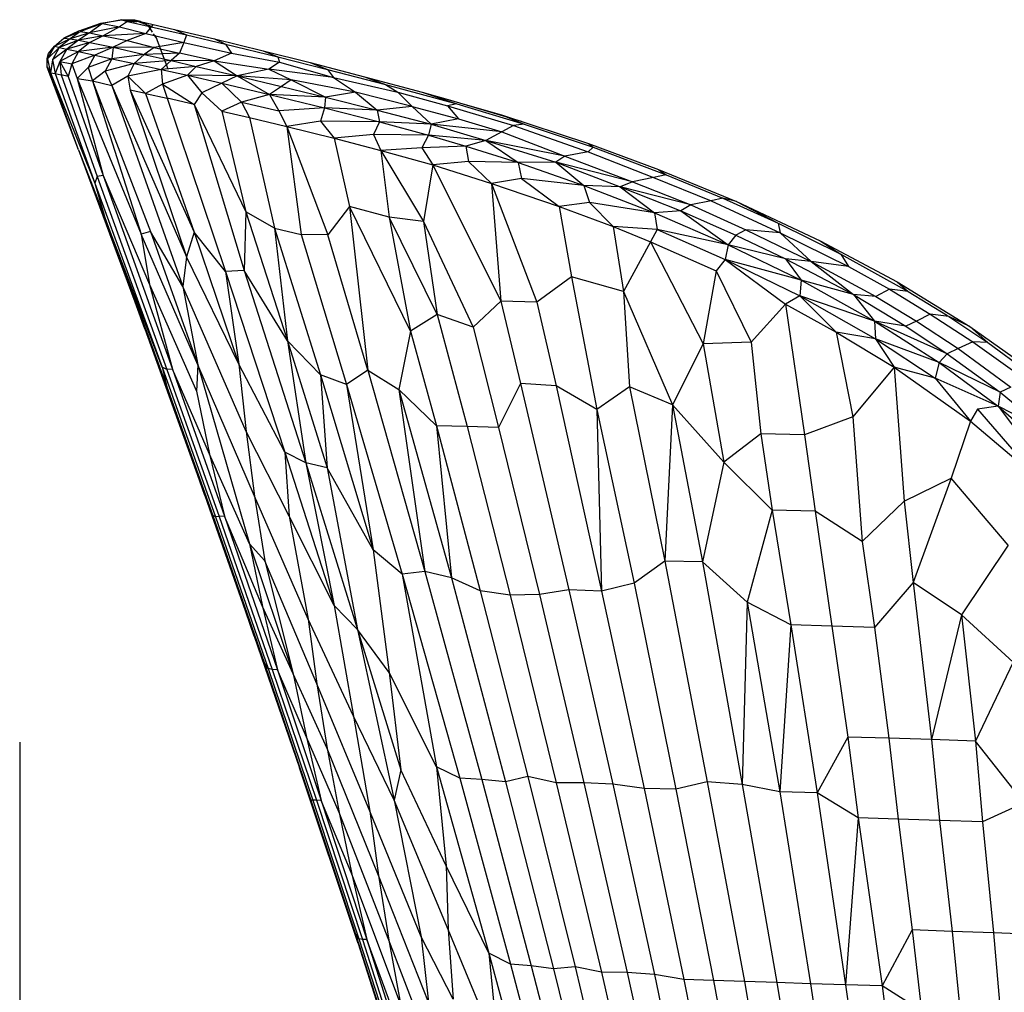
# Model space of a CAD drawing. Units: inches. Extents: x 0 to 204, y 0 to 264.
# Drawn here: x 78 to 81, y 118 to 121 of the extents above; entities that cross this region are included whole.
import ezdxf

# ---------------------------------------------------------------- set-up
doc = ezdxf.new("R2010")
doc.units = ezdxf.units.IN
doc.header["$MEASUREMENT"] = 0
doc.layers.get('0').update_dxf_attribs({"color": 10})
doc.layers.add('A-ANNO-DIMS', color=2, linetype='Continuous')
doc.styles.add('Arial', font='arial.ttf')
doc.dimstyles.new('ARCH-24', dxfattribs={"dimscale": 24, "dimtxt": 0.09375, "dimasz": 0.09375, "dimexe": 0.09375, "dimexo": 0.09375, "dimgap": 0.046875, "dimtad": 1, "dimdec": 4, "dimzin": 3, "dimdsep": 46, "dimlunit": 4, "dimtxsty": 'Arial', "dimcen": 0, "dimdle": 0.09375, "dimclrd": 256, "dimclre": 256, "dimclrt": 256, "dimadec": 0, "dimazin": 0, "dimtfac": 1, "dimtdec": 4, "dimtmove": 2, "dimatfit": 2, "dimfxl": 1, "dimfrac": 2, "dimtolj": 1, "dimtzin": 0, "dimlwd": -1, "dimlwe": -1, "dimarcsym": 0})

# ---------------------------------------------------------------- blocks, each defined once
blk = doc.blocks.new('*D2')
at = {"layer": 'A-ANNO-DIMS', "transparency": 16777216}
for p, q in [((78.1293, 118.7674), (78.1293, 82.2055)), ((99.1284, 103.2092), (99.1284, 82.2055)), ((80.3793, 84.4555), (96.8784, 84.4555))]:
    blk.add_line(p, q, dxfattribs=at)
for points in [[(80.3793, 84.8305), (80.3793, 84.0805), (78.1293, 84.4555)], [(96.8784, 84.8305), (96.8784, 84.0805), (99.1284, 84.4555)]]:
    blk.add_solid(points, dxfattribs=at)
at = {"layer": 'Defpoints', "color": 0, "transparency": 16777216}
for p in [(78.1293, 121.0174), (99.1284, 105.4592), (99.1284, 84.4555)]:
    blk.add_point(p, dxfattribs=at)
at = {"layer": 'A-ANNO-DIMS', "transparency": 16777216, "insert": (88.6289, 86.7055), "char_height": 2.25, "attachment_point": 5, "style": 'Arial'}
blk.add_mtext('\\A1;D', dxfattribs=at)
blk = doc.blocks.new('ROCA-1-SD')
for p, q in [((-10.3056, 31.9637), (-10.2348, 31.9883)), ((-10.3056, 31.9637), (-10.2288, 31.9871)), ((-10.2288, 31.9871), (-10.3017, 31.9613)), ((-10.3012, 31.9615), (-10.2348, 31.9883)), ((-10.2288, 31.9871), (-10.2682, 31.9595)), ((-10.2348, 31.9883), (-10.1663, 32)), ((-10.1663, 32), (-10.2288, 31.9871)), ((-10.2288, 31.9871), (-10.1732, 31.9763)), ((-10.1476, 31.9943), (-10.1732, 31.9763)), ((-10.1238, 31.9984), (-10.1663, 32)), ((-10.105, 31.9939), (-10.1663, 32)), ((-10.1663, 32), (-10.1051, 31.9939)), ((-10.1663, 32), (-10.1476, 31.9943)), ((-10.1051, 31.9939), (-10.1476, 31.9943)), ((-10.1476, 31.9943), (-10.0697, 31.9769)), ((-10.105, 31.9939), (-10.1286, 31.992)), ((-10.105, 31.9939), (-10.1238, 31.9984)), ((-10.1238, 31.9984), (-10.0694, 31.9781)), ((-10.1238, 31.9984), (-10.0802, 31.9824)), ((-10.1238, 31.9984), (-10.1051, 31.9939)), ((-10.1238, 31.9984), (-10.0687, 31.9779)), ((-10.1051, 31.9939), (-10.0631, 31.9842)), ((-10.1051, 31.9939), (-10.0903, 31.9874)), ((-10.105, 31.9939), (-10.0631, 31.9842)), ((-10.105, 31.9939), (-10.0905, 31.9875)), ((-10.105, 31.9939), (-10.0847, 31.9868)), ((-10.0631, 31.9842), (-10.0697, 31.9769)), ((-10.0631, 31.9842), (-9.9939, 31.968)), ((-10.3056, 31.9637), (-10.3552, 31.9394)), ((-10.3552, 31.9394), (-10.3061, 31.9595)), ((-10.3042, 31.9595), (-10.3346, 31.9379)), ((-10.2716, 31.9571), (-10.3346, 31.9379)), ((-10.2716, 31.9571), (-10.307, 31.9329)), ((-10.3017, 31.9613), (-10.2716, 31.9571)), ((-10.1732, 31.9763), (-10.2716, 31.9571)), ((-10.2716, 31.9571), (-10.2273, 31.9469)), ((-10.1732, 31.9763), (-10.2273, 31.9469)), ((-10.0873, 31.9553), (-10.2273, 31.9469)), ((-10.1732, 31.9763), (-10.0873, 31.9553)), ((-10.0873, 31.9553), (-10.1487, 31.9321)), ((-10.0697, 31.9769), (-10.0873, 31.9553)), ((-10.0873, 31.9553), (-9.9627, 31.9257)), ((-10.0655, 31.9595), (-10.0802, 31.9824)), ((-10.0694, 31.9781), (-10.0802, 31.9824)), ((-10.0802, 31.9824), (-10.0687, 31.9779)), ((-10.0697, 31.9769), (-9.9541, 31.9501)), ((-10.0519, 31.9382), (-10.0622, 31.9543)), ((-9.9939, 31.968), (-9.8635, 31.9371)), ((-9.9939, 31.968), (-9.9541, 31.9501)), ((-10.3856, 31.913), (-10.3552, 31.9394)), ((-10.3552, 31.9394), (-10.3845, 31.9132)), ((-10.3346, 31.9379), (-10.3845, 31.9132)), ((-10.3346, 31.9379), (-10.3702, 31.909)), ((-10.307, 31.9329), (-10.3702, 31.909)), ((-10.3552, 31.9394), (-10.3346, 31.9379)), ((-10.307, 31.9329), (-10.3455, 31.9042)), ((-10.2699, 31.9256), (-10.3455, 31.9042)), ((-10.3346, 31.9379), (-10.307, 31.9329)), ((-10.2699, 31.9256), (-10.3077, 31.8964)), ((-10.2273, 31.9469), (-10.307, 31.9329)), ((-10.307, 31.9329), (-10.2699, 31.9256)), ((-10.2273, 31.9469), (-10.2699, 31.9256)), ((-10.2699, 31.9256), (-10.1942, 31.9105)), ((-10.2273, 31.9469), (-10.1487, 31.9321)), ((-10.1487, 31.9321), (-10.1942, 31.9105)), ((-10.1487, 31.9321), (-10.0596, 31.9091)), ((-9.9627, 31.9257), (-10.0596, 31.9091)), ((-10.0566, 31.9494), (-10.0155, 31.8393)), ((-9.9627, 31.9257), (-9.9769, 31.8911)), ((-9.9541, 31.9501), (-9.9627, 31.9257)), ((-9.9627, 31.9257), (-9.8077, 31.891)), ((-9.9541, 31.9501), (-9.8272, 31.92)), ((-9.8635, 31.9371), (-9.7042, 31.8981)), ((-9.8635, 31.9371), (-9.8272, 31.92)), ((-9.8272, 31.92), (-9.6565, 31.8784)), ((-9.8272, 31.92), (-9.8077, 31.891)), ((-10.4094, 31.8728), (-10.4053, 31.8898)), ((-10.4087, 31.8724), (-10.3845, 31.9132)), ((-10.4087, 31.8724), (-10.3702, 31.909)), ((-10.4053, 31.8898), (-10.3845, 31.9132)), ((-10.4053, 31.8898), (-10.3856, 31.913)), ((-10.3702, 31.909), (-10.3929, 31.8684)), ((-10.3455, 31.9042), (-10.3929, 31.8684)), ((-10.3845, 31.9132), (-10.3702, 31.909)), ((-10.3702, 31.909), (-10.3455, 31.9042)), ((-10.3455, 31.9042), (-10.3686, 31.8634)), ((-10.3077, 31.8964), (-10.3686, 31.8634)), ((-10.3455, 31.9042), (-10.3077, 31.8964)), ((-10.3077, 31.8964), (-10.329, 31.8553)), ((-10.1942, 31.9105), (-10.3077, 31.8964)), ((-10.3077, 31.8964), (-10.2537, 31.8845)), ((-10.1942, 31.9105), (-10.2537, 31.8845)), ((-10.1942, 31.9105), (-10.198, 31.8726)), ((-10.0596, 31.9091), (-10.1942, 31.9105)), ((-10.1942, 31.9105), (-10.0925, 31.8862)), ((-10.0596, 31.9091), (-10.0925, 31.8862)), ((-9.9769, 31.8911), (-10.0925, 31.8862)), ((-10.0596, 31.9091), (-9.9769, 31.8911)), ((-9.9769, 31.8911), (-10.0051, 31.8664)), ((-9.8638, 31.8658), (-9.9769, 31.8911)), ((-9.8077, 31.891), (-9.8638, 31.8658)), ((-9.8077, 31.891), (-9.6506, 31.8609)), ((-9.7042, 31.8981), (-9.5508, 31.8596)), ((-9.7042, 31.8981), (-9.6565, 31.8784)), ((-10.4094, 31.8447), (-10.4094, 31.8728)), ((-10.4094, 31.8447), (-10.4087, 31.8724)), ((-10.4087, 31.8724), (-10.3984, 31.8266)), ((-10.3929, 31.8684), (-10.3984, 31.8266)), ((-10.3929, 31.8684), (-10.3838, 31.8247)), ((-10.3686, 31.8634), (-10.3838, 31.8247)), ((-10.3686, 31.8634), (-10.329, 31.8553)), ((-10.3686, 31.8634), (-10.3415, 31.8139)), ((-10.3686, 31.8634), (-10.3645, 31.8193)), ((-10.329, 31.8553), (-10.3415, 31.8139)), ((-10.2537, 31.8845), (-10.329, 31.8553)), ((-10.329, 31.8553), (-10.3113, 31.8082)), ((-10.2537, 31.8845), (-10.2758, 31.8436)), ((-10.198, 31.8726), (-10.2758, 31.8436)), ((-10.2537, 31.8845), (-10.198, 31.8726)), ((-10.198, 31.8726), (-10.2205, 31.8317)), ((-10.1258, 31.8573), (-10.2205, 31.8317)), ((-10.0925, 31.8862), (-10.198, 31.8726)), ((-10.198, 31.8726), (-10.1258, 31.8573)), ((-10.1258, 31.8573), (-10.146, 31.8158)), ((-10.0925, 31.8862), (-10.1258, 31.8573)), ((-10.0051, 31.8664), (-10.1258, 31.8573)), ((-10.1258, 31.8573), (-10.0373, 31.8373)), ((-10.0925, 31.8862), (-10.0051, 31.8664)), ((-10.0051, 31.8664), (-10.0373, 31.8373)), ((-9.8638, 31.8658), (-10.0051, 31.8664)), ((-10.0051, 31.8664), (-9.9225, 31.8476)), ((-9.8638, 31.8658), (-9.9225, 31.8476)), ((-9.8638, 31.8658), (-9.685, 31.8387)), ((-9.8638, 31.8658), (-9.7887, 31.8165)), ((-9.6506, 31.8609), (-9.685, 31.8387)), ((-9.6565, 31.8784), (-9.494, 31.8375)), ((-9.6565, 31.8784), (-9.6506, 31.8609)), ((-9.6506, 31.8609), (-9.4741, 31.811)), ((-9.5508, 31.8596), (-9.3726, 31.8134)), ((-9.5508, 31.8596), (-9.494, 31.8375)), ((-10.307, 31.5749), (-10.4094, 31.8447)), ((-10.4094, 31.8447), (-10.3984, 31.8266)), ((-10.307, 31.5749), (-10.3984, 31.8266)), ((-10.3984, 31.8266), (-10.3838, 31.8247)), ((-10.3984, 31.8266), (-10.2536, 31.4659)), ((-10.3838, 31.8247), (-10.3645, 31.8193)), ((-10.3838, 31.8247), (-10.2536, 31.4659)), ((-10.2758, 31.8436), (-10.3113, 31.8082)), ((-10.2758, 31.8436), (-10.262, 31.7998)), ((-10.2205, 31.8317), (-10.262, 31.7998)), ((-10.2205, 31.8317), (-10.1982, 31.7846)), ((-10.0373, 31.8373), (-10.146, 31.8158)), ((-9.9225, 31.8476), (-10.0373, 31.8373)), ((-10.0373, 31.8373), (-9.9513, 31.8182)), ((-10.0373, 31.8373), (-10.0324, 31.7897)), ((-9.9225, 31.8476), (-9.9513, 31.8182)), ((-9.9225, 31.8476), (-9.7887, 31.8165)), ((-9.685, 31.8387), (-9.7887, 31.8165)), ((-9.4741, 31.811), (-9.685, 31.8387)), ((-9.685, 31.8387), (-9.6126, 31.8032)), ((-9.494, 31.8375), (-9.3042, 31.7886)), ((-9.494, 31.8375), (-9.4741, 31.811)), ((-10.3415, 31.8139), (-10.3645, 31.8193)), ((-10.3645, 31.8193), (-10.2463, 31.4875)), ((-10.3415, 31.8139), (-10.2263, 31.4905)), ((-10.3113, 31.8082), (-10.262, 31.7998)), ((-10.3113, 31.8082), (-10.1025, 31.2997)), ((-10.3113, 31.8082), (-10.2263, 31.4905)), ((-10.262, 31.7998), (-10.1982, 31.7846)), ((-10.262, 31.7998), (-10.0719, 31.3081)), ((-10.262, 31.7998), (-10.1025, 31.2997)), ((-10.146, 31.8158), (-10.1982, 31.7846)), ((-10.146, 31.8158), (-10.0882, 31.7593)), ((-10.146, 31.8158), (-10.1385, 31.77)), ((-9.9513, 31.8182), (-10.0324, 31.7897)), ((-9.7887, 31.8165), (-9.9513, 31.8182)), ((-9.9513, 31.8182), (-9.8394, 31.7925)), ((-9.9513, 31.8182), (-9.9043, 31.7613)), ((-9.8394, 31.7925), (-9.9043, 31.7613)), ((-9.7887, 31.8165), (-9.8394, 31.7925)), ((-9.8394, 31.7925), (-9.6834, 31.7561)), ((-9.8394, 31.7925), (-9.775, 31.7309)), ((-9.6126, 31.8032), (-9.7887, 31.8165)), ((-9.7887, 31.8165), (-9.6437, 31.7821)), ((-9.7887, 31.8165), (-9.6834, 31.7561)), ((-9.6126, 31.8032), (-9.6437, 31.7821)), ((-9.4019, 31.7637), (-9.6126, 31.8032)), ((-9.6126, 31.8032), (-9.5006, 31.747)), ((-9.4741, 31.811), (-9.264, 31.7629)), ((-9.4741, 31.811), (-9.4019, 31.7637)), ((-9.3726, 31.8134), (-9.1848, 31.7631)), ((-9.3726, 31.8134), (-9.3042, 31.7886)), ((-10.1982, 31.7846), (-9.9541, 31.2246)), ((-10.1982, 31.7846), (-9.9669, 31.1284)), ((-10.0882, 31.7593), (-10.1385, 31.77)), ((-10.1385, 31.77), (-9.9292, 31.3053)), ((-10.1385, 31.77), (-9.9541, 31.2246)), ((-10.0324, 31.7897), (-10.0882, 31.7593)), ((-10.0882, 31.7593), (-10.0172, 31.744)), ((-10.0882, 31.7593), (-9.9292, 31.3053)), ((-10.0324, 31.7897), (-9.929, 31.7228)), ((-10.0324, 31.7897), (-10.0172, 31.744)), ((-9.9043, 31.7613), (-9.929, 31.7228)), ((-9.9043, 31.7613), (-9.8388, 31.701)), ((-9.6437, 31.7821), (-9.6834, 31.7561)), ((-9.6437, 31.7821), (-9.5006, 31.747)), ((-9.4019, 31.7637), (-9.5006, 31.747)), ((-9.2167, 31.7166), (-9.4019, 31.7637)), ((-9.4019, 31.7637), (-9.331, 31.7046)), ((-9.3042, 31.7886), (-9.0708, 31.7247)), ((-9.3042, 31.7886), (-9.264, 31.7629)), ((-9.264, 31.7629), (-9.102, 31.7181)), ((-9.264, 31.7629), (-9.2167, 31.7166)), ((-9.1848, 31.7631), (-8.9255, 31.6886)), ((-9.1848, 31.7631), (-9.0708, 31.7247)), ((-9.1848, 31.7629), (-9.0914, 31.7374)), ((-9.929, 31.7228), (-10.0172, 31.744)), ((-10.0172, 31.744), (-9.8272, 31.1777)), ((-9.775, 31.7309), (-9.8388, 31.701)), ((-9.6834, 31.7561), (-9.775, 31.7309)), ((-9.775, 31.7309), (-9.653, 31.702)), ((-9.775, 31.7309), (-9.7485, 31.6806)), ((-9.5006, 31.747), (-9.6834, 31.7561)), ((-9.6834, 31.7561), (-9.504, 31.7118)), ((-9.6834, 31.7561), (-9.653, 31.702)), ((-9.5006, 31.747), (-9.504, 31.7118)), ((-9.5006, 31.747), (-9.331, 31.7046)), ((-9.1039, 31.7399), (-9.0914, 31.7374)), ((-9.0914, 31.7374), (-8.8607, 31.6683)), ((-9.929, 31.7228), (-9.7601, 31.3722)), ((-9.929, 31.7228), (-9.7663, 31.1806)), ((-9.8388, 31.701), (-9.7485, 31.6806)), ((-9.8388, 31.701), (-9.7601, 31.3722)), ((-9.504, 31.7118), (-9.653, 31.702)), ((-9.653, 31.702), (-9.6263, 31.6507)), ((-9.504, 31.7118), (-9.5168, 31.6687)), ((-9.331, 31.7046), (-9.504, 31.7118)), ((-9.504, 31.7118), (-9.3234, 31.6658)), ((-9.2167, 31.7166), (-9.331, 31.7046)), ((-9.331, 31.7046), (-9.1546, 31.6583)), ((-9.331, 31.7046), (-9.3234, 31.6658)), ((-9.2167, 31.7166), (-9.0657, 31.6762)), ((-9.2167, 31.7166), (-9.1546, 31.6583)), ((-9.0708, 31.7247), (-9.102, 31.7181)), ((-9.102, 31.7181), (-8.8857, 31.6548)), ((-9.102, 31.7181), (-9.0657, 31.6762)), ((-9.0708, 31.7247), (-8.8512, 31.6585)), ((-9.7485, 31.6806), (-9.6263, 31.6507)), ((-9.7485, 31.6806), (-9.6673, 31.3187)), ((-9.5168, 31.6687), (-9.6263, 31.6507)), ((-9.3234, 31.6658), (-9.5168, 31.6687)), ((-9.5168, 31.6687), (-9.4721, 31.6125)), ((-9.3234, 31.6658), (-9.3433, 31.6245)), ((-9.1546, 31.6583), (-9.3234, 31.6658)), ((-9.3234, 31.6658), (-9.1637, 31.6224)), ((-9.0657, 31.6762), (-9.1546, 31.6583)), ((-9.0657, 31.6762), (-8.9235, 31.6334)), ((-8.9255, 31.6886), (-8.6406, 31.5957)), ((-8.9255, 31.6886), (-8.8512, 31.6585)), ((-8.8656, 31.6696), (-8.8607, 31.6683)), ((-9.6263, 31.6507), (-9.4721, 31.6125)), ((-9.6263, 31.6507), (-9.4929, 31.2969)), ((-9.6263, 31.6507), (-9.5795, 31.2986)), ((-9.1546, 31.6583), (-9.1637, 31.6224)), ((-8.9235, 31.6334), (-9.1546, 31.6583)), ((-9.1546, 31.6583), (-8.9768, 31.6054)), ((-8.9235, 31.6334), (-8.9768, 31.6054)), ((-8.8857, 31.6548), (-8.9235, 31.6334)), ((-8.9235, 31.6334), (-8.7179, 31.5545)), ((-8.8512, 31.6585), (-8.8857, 31.6548)), ((-8.8857, 31.6548), (-8.6422, 31.5682)), ((-8.8512, 31.6585), (-8.6256, 31.5832)), ((-9.3433, 31.6245), (-9.4721, 31.6125)), ((-9.4721, 31.6125), (-9.319, 31.5731)), ((-9.4721, 31.6125), (-9.4218, 31.3897)), ((-9.1637, 31.6224), (-9.3433, 31.6245)), ((-9.3433, 31.6245), (-9.319, 31.5731)), ((-9.1637, 31.6224), (-9.1856, 31.5809)), ((-8.9768, 31.6054), (-9.1637, 31.6224)), ((-9.1637, 31.6224), (-9.0414, 31.5865)), ((-8.9768, 31.6054), (-9.0414, 31.5865)), ((-8.7179, 31.5545), (-8.9768, 31.6054)), ((-8.9768, 31.6054), (-8.7478, 31.5342)), ((-8.9768, 31.6054), (-8.8711, 31.5334)), ((-10.307, 31.5749), (-10.0904, 30.9897)), ((-10.307, 31.5749), (-10.2217, 31.3532)), ((-9.1856, 31.5809), (-9.319, 31.5731)), ((-9.319, 31.5731), (-9.1493, 31.5254)), ((-9.319, 31.5731), (-9.1803, 31.3406)), ((-9.319, 31.5731), (-9.292, 31.3545)), ((-9.0414, 31.5865), (-9.1856, 31.5809)), ((-9.1856, 31.5809), (-9.1493, 31.5254)), ((-9.0414, 31.5865), (-8.8711, 31.5334)), ((-9.0414, 31.5865), (-9.0328, 31.5362)), ((-8.6422, 31.5682), (-8.7179, 31.5545)), ((-8.6256, 31.5832), (-8.6422, 31.5682)), ((-8.6422, 31.5682), (-8.4286, 31.4847)), ((-8.6406, 31.5957), (-8.4121, 31.5109)), ((-8.6406, 31.5957), (-8.6256, 31.5832)), ((-8.6256, 31.5832), (-8.3865, 31.4932)), ((-9.0328, 31.5362), (-9.1493, 31.5254)), ((-8.8711, 31.5334), (-9.0328, 31.5362)), ((-9.0328, 31.5362), (-8.9578, 31.4643)), ((-8.7478, 31.5342), (-8.8711, 31.5334)), ((-8.7179, 31.5545), (-8.7478, 31.5342)), ((-8.4969, 31.4706), (-8.7478, 31.5342)), ((-8.7478, 31.5342), (-8.5378, 31.4539)), ((-8.7478, 31.5342), (-8.6564, 31.4579)), ((-8.7179, 31.5545), (-8.4969, 31.4706)), ((-9.1493, 31.5254), (-9.1803, 31.3406)), ((-9.1493, 31.5254), (-8.9578, 31.4643)), ((-9.1493, 31.5254), (-8.9268, 31.0799)), ((-8.8711, 31.5334), (-8.6564, 31.4579)), ((-8.8711, 31.5334), (-8.8601, 31.4806)), ((-8.4121, 31.5109), (-8.1572, 31.406)), ((-8.4121, 31.5109), (-8.3865, 31.4932)), ((-10.2463, 31.4875), (-10.2536, 31.4659)), ((-10.2263, 31.4905), (-10.2463, 31.4875)), ((-10.2463, 31.4875), (-10.0186, 30.8572)), ((-10.2263, 31.4905), (-10.0753, 31.1342)), ((-10.2263, 31.4905), (-10.0006, 30.8583)), ((-8.8601, 31.4806), (-8.9578, 31.4643)), ((-8.6564, 31.4579), (-8.8601, 31.4806)), ((-8.8601, 31.4806), (-8.7368, 31.39)), ((-8.4969, 31.4706), (-8.5378, 31.4539)), ((-8.4286, 31.4847), (-8.4969, 31.4706)), ((-8.4969, 31.4706), (-8.3062, 31.3948)), ((-8.3865, 31.4932), (-8.4286, 31.4847)), ((-8.4286, 31.4847), (-8.2398, 31.4076)), ((-8.3865, 31.4932), (-8.2018, 31.4163)), ((-10.2536, 31.4659), (-10.0344, 30.8647)), ((-10.2536, 31.4659), (-10.2217, 31.3532)), ((-8.9578, 31.4643), (-8.7368, 31.39)), ((-8.9578, 31.4643), (-8.8097, 31.0775)), ((-8.9578, 31.4643), (-8.9268, 31.0799)), ((-8.5378, 31.4539), (-8.6564, 31.4579)), ((-8.6564, 31.4579), (-8.4246, 31.3688)), ((-8.6564, 31.4579), (-8.6373, 31.4024)), ((-8.3062, 31.3948), (-8.5378, 31.4539)), ((-8.5378, 31.4539), (-8.339, 31.3756)), ((-8.5378, 31.4539), (-8.4246, 31.3688)), ((-8.2398, 31.4076), (-8.3062, 31.3948)), ((-8.2018, 31.4163), (-8.2398, 31.4076)), ((-8.2398, 31.4076), (-8.0142, 31.3034)), ((-8.1572, 31.406), (-8.2018, 31.4163)), ((-8.2018, 31.4163), (-8.0213, 31.3347)), ((-8.1572, 31.406), (-7.8833, 31.277)), ((-8.1572, 31.406), (-8.0213, 31.3347)), ((-9.4218, 31.3897), (-9.4929, 31.2969)), ((-9.292, 31.3545), (-9.4218, 31.3897)), ((-9.2228, 30.9817), (-9.4218, 31.3897)), ((-9.4218, 31.3897), (-9.3621, 30.8543)), ((-8.6373, 31.4024), (-8.7368, 31.39)), ((-8.7368, 31.39), (-8.5606, 31.3242)), ((-8.7368, 31.39), (-8.6967, 31.16)), ((-8.4246, 31.3688), (-8.6373, 31.4024)), ((-8.6373, 31.4024), (-8.5606, 31.3242)), ((-8.339, 31.3756), (-8.4246, 31.3688)), ((-8.3062, 31.3948), (-8.339, 31.3756)), ((-8.339, 31.3756), (-8.1596, 31.2954)), ((-8.339, 31.3756), (-8.1844, 31.2646)), ((-8.3062, 31.3948), (-8.1271, 31.3138)), ((-10.2217, 31.3532), (-10.019, 30.8)), ((-10.0904, 30.9897), (-10.2177, 31.3422)), ((-10.0344, 30.8647), (-10.2174, 31.3422)), ((-9.7601, 31.3722), (-9.7663, 31.1806)), ((-9.6673, 31.3187), (-9.7601, 31.3722)), ((-9.7601, 31.3722), (-9.6247, 30.9505)), ((-9.1803, 31.3406), (-9.292, 31.3545)), ((-9.1356, 31.0365), (-9.292, 31.3545)), ((-9.292, 31.3545), (-9.2228, 30.9817)), ((-9.1803, 31.3406), (-9.0182, 30.9957)), ((-9.1803, 31.3406), (-9.1356, 31.0365)), ((-8.4246, 31.3688), (-8.1844, 31.2646)), ((-8.4246, 31.3688), (-8.416, 31.3142)), ((-9.6673, 31.3187), (-9.5795, 31.2986)), ((-9.6673, 31.3187), (-9.5171, 30.8393)), ((-9.6673, 31.3187), (-9.6247, 30.9505)), ((-8.416, 31.3142), (-8.5606, 31.3242)), ((-8.5606, 31.3242), (-8.4377, 31.2741)), ((-8.5606, 31.3242), (-8.5259, 31.1114)), ((-8.416, 31.3142), (-8.4377, 31.2741)), ((-8.1844, 31.2646), (-8.416, 31.3142)), ((-8.416, 31.3142), (-8.1937, 31.2165)), ((-8.1271, 31.3138), (-8.1596, 31.2954)), ((-8.0142, 31.3034), (-8.1271, 31.3138)), ((-8.1271, 31.3138), (-7.9132, 31.2094)), ((-8.0213, 31.3347), (-7.8166, 31.2334)), ((-8.0213, 31.3347), (-8.0142, 31.3034)), ((-10.0719, 31.3081), (-10.1025, 31.2997)), ((-9.9178, 30.8719), (-10.1025, 31.2997)), ((-10.1025, 31.2997), (-10.0753, 31.1342)), ((-9.9669, 31.1284), (-10.0719, 31.3081)), ((-10.0719, 31.3081), (-9.9178, 30.8719)), ((-9.9292, 31.3053), (-9.9541, 31.2246)), ((-9.8272, 31.1777), (-9.9292, 31.3053)), ((-9.9292, 31.3053), (-9.7837, 30.8749)), ((-9.4929, 31.2969), (-9.5795, 31.2986)), ((-9.5795, 31.2986), (-9.4318, 30.8077)), ((-9.3621, 30.8543), (-9.4929, 31.2969)), ((-8.1596, 31.2954), (-8.1844, 31.2646)), ((-8.1596, 31.2954), (-7.9967, 31.2181)), ((-8.0142, 31.3034), (-7.7916, 31.1937)), ((-8.0142, 31.3034), (-7.9132, 31.2094)), ((-7.8833, 31.277), (-7.6315, 31.1438)), ((-7.8833, 31.277), (-7.8166, 31.2334)), ((-8.4377, 31.2741), (-8.5259, 31.1114)), ((-8.4377, 31.2741), (-8.2236, 31.1789)), ((-8.4377, 31.2741), (-8.2664, 30.9409)), ((-8.1844, 31.2646), (-8.1937, 31.2165)), ((-7.9967, 31.2181), (-8.1844, 31.2646)), ((-8.1844, 31.2646), (-7.9458, 31.1487)), ((-9.9541, 31.2246), (-9.9669, 31.1284)), ((-9.7837, 30.8749), (-9.9541, 31.2246)), ((-8.1937, 31.2165), (-8.2236, 31.1789)), ((-7.9458, 31.1487), (-8.1937, 31.2165)), ((-8.1937, 31.2165), (-7.9506, 31.0979)), ((-8.1937, 31.2165), (-7.9974, 31.0708)), ((-7.9132, 31.2094), (-7.9967, 31.2181)), ((-7.9967, 31.2181), (-7.7751, 31.1017)), ((-7.9967, 31.2181), (-7.9458, 31.1487)), ((-7.8166, 31.2334), (-7.5959, 31.1124)), ((-7.8166, 31.2334), (-7.7916, 31.1937)), ((-9.7663, 31.1806), (-9.8272, 31.1777)), ((-9.6247, 30.9505), (-9.7663, 31.1806)), ((-9.7663, 31.1806), (-9.5645, 30.5521)), ((-7.7916, 31.1937), (-7.9132, 31.2094)), ((-7.9132, 31.2094), (-7.7021, 31.0951)), ((-7.9132, 31.2094), (-7.7751, 31.1017)), ((-7.7916, 31.1937), (-7.657, 31.119)), ((-9.8272, 31.1777), (-9.6335, 30.5867)), ((-9.8272, 31.1777), (-9.7837, 30.8749)), ((-8.6967, 31.16), (-8.8097, 31.0775)), ((-8.5259, 31.1114), (-8.6967, 31.16)), ((-8.6967, 31.16), (-8.6133, 30.7263)), ((-8.2236, 31.1789), (-8.2664, 30.9409)), ((-8.2236, 31.1789), (-8.1089, 30.9464)), ((-7.9458, 31.1487), (-7.9506, 31.0979)), ((-7.7751, 31.1017), (-7.9458, 31.1487)), ((-7.9458, 31.1487), (-7.706, 31.0153)), ((-10.0753, 31.1342), (-9.9223, 30.7861)), ((-10.0753, 31.1342), (-10.0006, 30.8583)), ((-9.76, 30.6545), (-9.9669, 31.1284)), ((-9.9669, 31.1284), (-9.9178, 30.8719)), ((-7.657, 31.119), (-7.7021, 31.0951)), ((-7.5959, 31.1124), (-7.657, 31.119)), ((-7.657, 31.119), (-7.5238, 31.0382)), ((-7.6315, 31.1438), (-7.3946, 30.998)), ((-7.6315, 31.1438), (-7.5959, 31.1124)), ((-8.5259, 31.1114), (-8.3665, 30.7418)), ((-8.5259, 31.1114), (-8.5068, 30.8007)), ((-7.9506, 31.0979), (-7.9974, 31.0708)), ((-7.706, 31.0153), (-7.9506, 31.0979)), ((-7.9506, 31.0979), (-7.703, 30.9576)), ((-7.9506, 31.0979), (-7.8314, 30.9794)), ((-7.7021, 31.0951), (-7.7751, 31.1017)), ((-7.7751, 31.1017), (-7.6039, 30.9987)), ((-7.7751, 31.1017), (-7.706, 31.0153)), ((-7.7021, 31.0951), (-7.5685, 31.0149)), ((-7.5959, 31.1124), (-7.4679, 31.0336)), ((-8.9268, 31.0799), (-9.0182, 30.9957)), ((-8.8097, 31.0775), (-8.9268, 31.0799)), ((-8.9268, 31.0799), (-8.8625, 30.8116)), ((-8.8097, 31.0775), (-8.7467, 30.8032)), ((-7.9974, 31.0708), (-8.1089, 30.9464)), ((-7.9974, 31.0708), (-7.8314, 30.9794)), ((-7.9974, 31.0708), (-7.9344, 30.6434)), ((-9.1356, 31.0365), (-9.2228, 30.9817)), ((-9.0182, 30.9957), (-9.1356, 31.0365)), ((-9.1356, 31.0365), (-9.0374, 30.6704)), ((-7.5238, 31.0382), (-7.5685, 31.0149)), ((-7.4631, 31.0307), (-7.5238, 31.0382)), ((-7.5238, 31.0382), (-7.3847, 30.9477)), ((-7.3946, 30.998), (-7.4631, 31.0307)), ((-7.4631, 31.0307), (-7.3357, 30.9451)), ((-10.0904, 30.9897), (-9.8947, 30.4458)), ((-10.0904, 30.9897), (-10.019, 30.8)), ((-9.0182, 30.9957), (-8.9352, 30.6679)), ((-7.6039, 30.9987), (-7.706, 31.0153)), ((-7.4681, 30.9081), (-7.706, 31.0153)), ((-7.706, 31.0153), (-7.4952, 30.8796)), ((-7.706, 31.0153), (-7.703, 30.9576)), ((-7.5685, 31.0149), (-7.6039, 30.9987)), ((-7.6039, 30.9987), (-7.4681, 30.9081)), ((-7.5685, 31.0149), (-7.433, 30.9251)), ((-7.3946, 30.998), (-7.1655, 30.8348)), ((-7.3946, 30.998), (-7.3357, 30.9451)), ((-9.2228, 30.9817), (-9.2609, 30.7918)), ((-9.2228, 30.9817), (-9.1379, 30.6727)), ((-7.703, 30.9576), (-7.8314, 30.9794)), ((-7.8314, 30.9794), (-7.6421, 30.8642)), ((-7.8314, 30.9794), (-7.7773, 30.7025)), ((-7.4952, 30.8796), (-7.703, 30.9576)), ((-7.703, 30.9576), (-7.5083, 30.8289)), ((-7.703, 30.9576), (-7.6421, 30.8642)), ((-9.5171, 30.8393), (-9.6247, 30.9505)), ((-9.6247, 30.9505), (-9.4951, 30.5356)), ((-9.6247, 30.9505), (-9.5645, 30.5521)), ((-8.2664, 30.9409), (-8.3665, 30.7418)), ((-8.1089, 30.9464), (-8.2664, 30.9409)), ((-8.2664, 30.9409), (-8.1989, 30.5546)), ((-8.1089, 30.9464), (-8.0774, 30.647)), ((-7.433, 30.9251), (-7.4681, 30.9081)), ((-7.3847, 30.9477), (-7.433, 30.9251)), ((-7.433, 30.9251), (-7.2611, 30.7991)), ((-7.3357, 30.9451), (-7.3847, 30.9477)), ((-7.3847, 30.9477), (-7.2098, 30.8217)), ((-7.3357, 30.9451), (-7.1621, 30.8175)), ((-7.4681, 30.9081), (-7.4952, 30.8796)), ((-7.4681, 30.9081), (-7.2957, 30.7828)), ((-10.0186, 30.8572), (-10.0344, 30.8647)), ((-10.0344, 30.8647), (-9.8598, 30.3752)), ((-10.0344, 30.8647), (-10.019, 30.8)), ((-10.0006, 30.8583), (-10.0186, 30.8572)), ((-9.8789, 30.5806), (-10.0006, 30.8583)), ((-10.0006, 30.8583), (-9.8307, 30.3777)), ((-9.9178, 30.8719), (-9.9223, 30.7861)), ((-9.7321, 30.4429), (-9.9178, 30.8719)), ((-9.9178, 30.8719), (-9.7491, 30.287)), ((-9.6335, 30.5867), (-9.7837, 30.8749)), ((-9.7837, 30.8749), (-9.76, 30.6545)), ((-7.6421, 30.8642), (-7.7773, 30.7025)), ((-7.5083, 30.8289), (-7.6421, 30.8642)), ((-7.6421, 30.8642), (-7.3922, 30.688)), ((-7.6421, 30.8642), (-7.6095, 30.427)), ((-7.4952, 30.8796), (-7.5083, 30.8289)), ((-7.2957, 30.7828), (-7.4952, 30.8796)), ((-7.4952, 30.8796), (-7.3021, 30.737)), ((-10.0186, 30.8572), (-9.8477, 30.3763)), ((-9.4318, 30.8077), (-9.5171, 30.8393)), ((-9.5171, 30.8393), (-9.344, 30.2676)), ((-9.5171, 30.8393), (-9.4951, 30.5356)), ((-9.3621, 30.8543), (-9.4318, 30.8077)), ((-9.3621, 30.8543), (-9.2609, 30.7918)), ((-9.3621, 30.8543), (-9.1757, 30.1966)), ((-7.3021, 30.737), (-7.5083, 30.8289)), ((-7.5083, 30.8289), (-7.3922, 30.688)), ((-9.8947, 30.4458), (-10.019, 30.8)), ((-10.019, 30.8), (-9.8687, 30.3794)), ((-9.4318, 30.8077), (-9.25, 30.1886)), ((-9.4318, 30.8077), (-9.344, 30.2676)), ((-8.8625, 30.8116), (-8.9352, 30.6679)), ((-8.7467, 30.8032), (-8.8625, 30.8116)), ((-8.8625, 30.8116), (-8.7045, 30.1369)), ((-8.6133, 30.7263), (-8.7467, 30.8032)), ((-8.7467, 30.8032), (-8.5978, 30.1325)), ((-8.5068, 30.8007), (-8.6133, 30.7263)), ((-8.3665, 30.7418), (-8.5068, 30.8007)), ((-8.5068, 30.8007), (-8.3918, 30.2302)), ((-7.2611, 30.7991), (-7.2957, 30.7828)), ((-9.9223, 30.7861), (-9.8789, 30.5806)), ((-9.1379, 30.6727), (-9.2609, 30.7918)), ((-9.2609, 30.7918), (-9.0885, 30.1764)), ((-9.2609, 30.7918), (-9.1757, 30.1966)), ((-7.2957, 30.7828), (-7.3021, 30.737)), ((-7.2957, 30.7828), (-7.1381, 30.6531)), ((-8.3665, 30.7418), (-8.3918, 30.2302)), ((-8.1989, 30.5546), (-8.3665, 30.7418)), ((-8.3665, 30.7418), (-8.2686, 30.2285)), ((-7.3021, 30.737), (-7.37, 30.727)), ((-7.1381, 30.6531), (-7.3021, 30.737)), ((-7.3021, 30.737), (-7.1046, 30.5646)), ((-7.3021, 30.737), (-7.1612, 30.5503)), ((-8.6133, 30.7263), (-8.4914, 30.1586)), ((-8.6133, 30.7263), (-8.5978, 30.1325)), ((-7.7773, 30.7025), (-7.9344, 30.6434)), ((-7.7773, 30.7025), (-7.7459, 30.2955)), ((-7.37, 30.727), (-7.3922, 30.688)), ((-7.37, 30.727), (-7.183, 30.5111)), ((-9.0374, 30.6704), (-9.1379, 30.6727)), ((-9.1379, 30.6727), (-8.9943, 30.1339)), ((-9.1379, 30.6727), (-9.0885, 30.1764)), ((-8.9352, 30.6679), (-9.0374, 30.6704)), ((-9.0374, 30.6704), (-8.8964, 30.1196)), ((-8.9352, 30.6679), (-8.8007, 30.122)), ((-7.3922, 30.688), (-7.4558, 30.5017)), ((-7.3922, 30.688), (-7.183, 30.5111)), ((-9.6191, 30.3773), (-9.76, 30.6545)), ((-9.76, 30.6545), (-9.7321, 30.4429)), ((-8.0774, 30.647), (-8.1989, 30.5546)), ((-7.9344, 30.6434), (-8.0774, 30.647)), ((-8.0774, 30.647), (-8.0403, 30.397)), ((-7.9344, 30.6434), (-7.9003, 30.3946)), ((-9.7491, 30.287), (-9.8789, 30.5806)), ((-9.8789, 30.5806), (-9.8307, 30.3777)), ((-9.5645, 30.5521), (-9.6335, 30.5867)), ((-9.6335, 30.5867), (-9.4724, 30.0854)), ((-9.6335, 30.5867), (-9.6191, 30.3773)), ((-9.4951, 30.5356), (-9.5645, 30.5521)), ((-9.5645, 30.5521), (-9.3954, 30.0071)), ((-9.5645, 30.5521), (-9.4724, 30.0854)), ((-8.1989, 30.5546), (-8.2686, 30.2285)), ((-8.0403, 30.397), (-8.1989, 30.5546)), ((-9.344, 30.2676), (-9.4951, 30.5356)), ((-9.4951, 30.5356), (-9.3954, 30.0071)), ((-7.6095, 30.427), (-7.4558, 30.5017)), ((-7.4558, 30.5017), (-7.5799, 30.161)), ((-7.2693, 30.2827), (-7.4558, 30.5017)), ((-9.8947, 30.4458), (-9.733, 29.9854)), ((-9.8947, 30.4458), (-9.8687, 30.3794)), ((-9.5565, 30.0416), (-9.7321, 30.4429)), ((-9.7321, 30.4429), (-9.6987, 30.2314)), ((-7.6095, 30.427), (-7.7459, 30.2955)), ((-7.6095, 30.427), (-7.5799, 30.161)), ((-9.733, 29.9854), (-9.8687, 30.3794)), ((-9.8598, 30.3752), (-9.8687, 30.3794)), ((-9.8687, 30.3794), (-9.7012, 29.9001)), ((-9.8477, 30.3763), (-9.8598, 30.3752)), ((-9.8598, 30.3752), (-9.6871, 29.8799)), ((-9.8307, 30.3777), (-9.8477, 30.3763)), ((-9.8477, 30.3763), (-9.6742, 29.8766)), ((-9.7062, 30.0824), (-9.8307, 30.3777)), ((-9.8307, 30.3777), (-9.6574, 29.8758)), ((-9.4724, 30.0854), (-9.6191, 30.3773)), ((-9.6191, 30.3773), (-9.5565, 30.0416)), ((-8.0403, 30.397), (-8.1226, 30.0968)), ((-7.9003, 30.3946), (-8.0403, 30.397)), ((-8.0403, 30.397), (-7.9799, 30.0223)), ((-7.7459, 30.2955), (-7.9003, 30.3946)), ((-7.9003, 30.3946), (-7.8455, 30.0184)), ((-9.6987, 30.2314), (-9.7491, 30.287)), ((-9.7491, 30.287), (-9.606, 29.8628)), ((-9.7491, 30.287), (-9.7062, 30.0824)), ((-7.7459, 30.2955), (-7.7065, 30.0142)), ((-7.2693, 30.2827), (-7.4216, 30.0558)), ((-9.25, 30.1886), (-9.344, 30.2676)), ((-9.344, 30.2676), (-9.2927, 29.8673)), ((-9.5282, 29.8298), (-9.6987, 30.2314)), ((-9.6987, 30.2314), (-9.606, 29.8628)), ((-8.3918, 30.2302), (-8.4914, 30.1586)), ((-8.2686, 30.2285), (-8.3918, 30.2302)), ((-8.3918, 30.2302), (-8.2527, 29.51)), ((-8.1226, 30.0968), (-8.2686, 30.2285)), ((-8.2686, 30.2285), (-8.1384, 29.5006)), ((-9.1757, 30.1966), (-9.25, 30.1886)), ((-9.25, 30.1886), (-9.0613, 29.5213)), ((-9.25, 30.1886), (-9.138, 29.5589)), ((-9.0885, 30.1764), (-9.1757, 30.1966)), ((-9.1757, 30.1966), (-8.9892, 29.5176)), ((-8.9943, 30.1339), (-9.0885, 30.1764)), ((-9.0885, 30.1764), (-8.9116, 29.5095)), ((-8.4914, 30.1586), (-8.5978, 30.1325)), ((-8.4914, 30.1586), (-8.355, 29.486)), ((-7.5799, 30.161), (-7.7065, 30.0142)), ((-7.4216, 30.0558), (-7.5799, 30.161)), ((-7.5799, 30.161), (-7.5201, 29.6475)), ((-8.8964, 30.1196), (-8.9943, 30.1339)), ((-8.9943, 30.1339), (-8.839, 29.527)), ((-8.8007, 30.122), (-8.8964, 30.1196)), ((-8.8964, 30.1196), (-8.746, 29.5067)), ((-8.7045, 30.1369), (-8.8007, 30.122)), ((-8.8007, 30.122), (-8.6562, 29.5069)), ((-8.5978, 30.1325), (-8.7045, 30.1369)), ((-8.7045, 30.1369), (-8.5611, 29.5022)), ((-8.5978, 30.1325), (-8.4587, 29.4876)), ((-9.3954, 30.0071), (-9.4724, 30.0854)), ((-9.4724, 30.0854), (-9.4092, 29.7238)), ((-8.1226, 30.0968), (-8.1384, 29.5006)), ((-7.9799, 30.0223), (-8.1226, 30.0968)), ((-8.1226, 30.0968), (-8.0156, 29.4767)), ((-9.606, 29.8628), (-9.7062, 30.0824)), ((-9.7062, 30.0824), (-9.6574, 29.8758)), ((-7.4216, 30.0558), (-7.5201, 29.6475)), ((-7.2525, 29.901), (-7.4216, 30.0558)), ((-7.4216, 30.0558), (-7.3765, 29.6429)), ((-9.4092, 29.7238), (-9.5565, 30.0416)), ((-9.5565, 30.0416), (-9.5282, 29.8298)), ((-7.9799, 30.0223), (-8.0156, 29.4767)), ((-7.8455, 30.0184), (-7.9799, 30.0223)), ((-7.9799, 30.0223), (-7.893, 29.4733)), ((-9.2927, 29.8673), (-9.3954, 30.0071)), ((-9.3954, 30.0071), (-9.254, 29.5488)), ((-9.3954, 30.0071), (-9.2762, 29.4501)), ((-7.7065, 30.0142), (-7.8455, 30.0184)), ((-7.8455, 30.0184), (-7.7933, 29.6561)), ((-7.7065, 30.0142), (-7.6592, 29.6521)), ((-9.733, 29.9854), (-9.5857, 29.5552)), ((-9.733, 29.9854), (-9.7012, 29.9001)), ((-9.6871, 29.8799), (-9.7012, 29.9001)), ((-9.7012, 29.9001), (-9.5481, 29.45)), ((-7.2525, 29.901), (-7.3765, 29.6429)), ((-9.6742, 29.8766), (-9.6871, 29.8799)), ((-9.6871, 29.8799), (-9.5413, 29.4498)), ((-9.6574, 29.8758), (-9.6742, 29.8766)), ((-9.6742, 29.8766), (-9.53, 29.4494)), ((-9.5626, 29.656), (-9.6574, 29.8758)), ((-9.6574, 29.8758), (-9.5141, 29.4489)), ((-9.4945, 29.619), (-9.606, 29.8628)), ((-9.606, 29.8628), (-9.5626, 29.656)), ((-9.138, 29.5589), (-9.2927, 29.8673)), ((-9.2927, 29.8673), (-9.254, 29.5488)), ((-9.3558, 29.4141), (-9.5282, 29.8298)), ((-9.5282, 29.8298), (-9.4945, 29.619)), ((-9.2762, 29.4501), (-9.4092, 29.7238)), ((-9.4092, 29.7238), (-9.3558, 29.4141)), ((-9.4559, 29.4098), (-9.5626, 29.656)), ((-9.5626, 29.656), (-9.5141, 29.4489)), ((-7.7933, 29.6561), (-7.893, 29.4733)), ((-7.6592, 29.6521), (-7.7933, 29.6561)), ((-7.7933, 29.6561), (-7.759, 29.3925)), ((-7.5201, 29.6475), (-7.6592, 29.6521)), ((-7.6592, 29.6521), (-7.6286, 29.3881)), ((-7.3765, 29.6429), (-7.5201, 29.6475)), ((-7.5201, 29.6475), (-7.4933, 29.3835)), ((-7.2168, 29.4413), (-7.3765, 29.6429)), ((-7.3765, 29.6429), (-7.3535, 29.3786)), ((-9.3274, 29.2036), (-9.4945, 29.619)), ((-9.4945, 29.619), (-9.4559, 29.4098)), ((-9.3938, 28.981), (-9.5857, 29.5552)), ((-9.5857, 29.5552), (-9.5481, 29.45)), ((-9.254, 29.5488), (-9.2762, 29.4501)), ((-9.1055, 29.235), (-9.254, 29.5488)), ((-9.0613, 29.5213), (-9.138, 29.5589)), ((-9.138, 29.5589), (-8.9668, 28.9495)), ((-9.138, 29.5589), (-9.1055, 29.235)), ((-8.9892, 29.5176), (-9.0613, 29.5213)), ((-9.0613, 29.5213), (-8.8961, 28.9144)), ((-8.9116, 29.5095), (-8.9892, 29.5176)), ((-8.9892, 29.5176), (-8.8282, 28.9084)), ((-8.839, 29.527), (-8.9116, 29.5095)), ((-8.9116, 29.5095), (-8.7556, 28.8991)), ((-8.746, 29.5067), (-8.839, 29.527)), ((-8.839, 29.527), (-8.6845, 28.9052)), ((-8.6562, 29.5069), (-8.746, 29.5067)), ((-8.746, 29.5067), (-8.5983, 28.8874)), ((-8.5611, 29.5022), (-8.6562, 29.5069)), ((-8.6562, 29.5069), (-8.5147, 28.8871)), ((-8.2527, 29.51), (-8.355, 29.486)), ((-8.1384, 29.5006), (-8.2527, 29.51)), ((-8.2527, 29.51), (-8.1311, 28.857)), ((-8.4587, 29.4876), (-8.5611, 29.5022)), ((-8.5611, 29.5022), (-8.4256, 28.8799)), ((-8.355, 29.486), (-8.4587, 29.4876)), ((-8.4587, 29.4876), (-8.3296, 28.8643)), ((-8.355, 29.486), (-8.2325, 28.8606)), ((-8.0156, 29.4767), (-8.1384, 29.5006)), ((-8.1384, 29.5006), (-8.0253, 28.8536)), ((-7.893, 29.4733), (-8.0156, 29.4767)), ((-8.0156, 29.4767), (-7.9151, 28.8499)), ((-9.5413, 29.4498), (-9.5481, 29.45)), ((-9.5481, 29.45), (-9.4033, 29.0147)), ((-9.53, 29.4494), (-9.5413, 29.4498)), ((-9.5413, 29.4498), (-9.3908, 28.9964)), ((-9.5141, 29.4489), (-9.53, 29.4494)), ((-9.53, 29.4494), (-9.3794, 28.994)), ((-9.4146, 29.2083), (-9.5141, 29.4489)), ((-9.5141, 29.4489), (-9.3647, 28.9947)), ((-9.0996, 29.0267), (-9.2762, 29.4501)), ((-9.2762, 29.4501), (-9.1871, 29.0031)), ((-7.759, 29.3925), (-7.893, 29.4733)), ((-7.893, 29.4733), (-7.8007, 28.8468)), ((-9.2935, 28.9927), (-9.4559, 29.4098)), ((-9.4559, 29.4098), (-9.4146, 29.2083)), ((-9.1871, 29.0031), (-9.3558, 29.4141)), ((-9.3558, 29.4141), (-9.3274, 29.2036)), ((-7.2168, 29.4413), (-7.3535, 29.3786)), ((-7.759, 29.3925), (-7.8007, 28.8468)), ((-7.6286, 29.3881), (-7.759, 29.3925)), ((-7.759, 29.3925), (-7.6816, 28.8428)), ((-7.4933, 29.3835), (-7.6286, 29.3881)), ((-7.6286, 29.3881), (-7.5826, 29.0257)), ((-7.3535, 29.3786), (-7.4933, 29.3835)), ((-7.4933, 29.3835), (-7.452, 29.0208)), ((-7.3535, 29.3786), (-7.3171, 29.0161)), ((-8.9668, 28.9495), (-9.1055, 29.235)), ((-9.1055, 29.235), (-9.0996, 29.0267)), ((-9.2553, 28.784), (-9.4146, 29.2083)), ((-9.4146, 29.2083), (-9.3647, 28.9947)), ((-9.1631, 28.7901), (-9.3274, 29.2036)), ((-9.3274, 29.2036), (-9.2935, 28.9927)), ((-8.9345, 28.63), (-9.0996, 29.0267)), ((-9.0996, 29.0267), (-9.0828, 28.7991)), ((-7.5826, 29.0257), (-7.6816, 28.8428)), ((-7.452, 29.0208), (-7.5826, 29.0257)), ((-7.5826, 29.0257), (-7.5527, 28.7613)), ((-9.3938, 28.981), (-9.4033, 29.0147)), ((-9.3908, 28.9964), (-9.4033, 29.0147)), ((-9.4033, 29.0147), (-9.2417, 28.5142)), ((-9.3794, 28.994), (-9.3908, 28.9964)), ((-9.3908, 28.9964), (-9.2327, 28.5046)), ((-9.3647, 28.9947), (-9.3794, 28.994)), ((-9.3794, 28.994), (-9.2228, 28.5051)), ((-9.2146, 28.5829), (-9.3647, 28.9947)), ((-9.3647, 28.9947), (-9.2101, 28.5092)), ((-9.134, 28.5782), (-9.2935, 28.9927)), ((-9.2935, 28.9927), (-9.2553, 28.784)), ((-9.0828, 28.7991), (-9.1871, 29.0031)), ((-9.1871, 29.0031), (-9.1631, 28.7901)), ((-7.3171, 29.0161), (-7.452, 29.0208)), ((-7.452, 29.0208), (-7.4258, 28.7565)), ((-7.1774, 29.011), (-7.3171, 29.0161)), ((-7.3171, 29.0161), (-7.2945, 28.7515)), ((-9.3938, 28.981), (-9.1761, 28.3008)), ((-8.8961, 28.9144), (-8.9668, 28.9495)), ((-8.9668, 28.9495), (-8.7984, 28.33)), ((-8.9668, 28.9495), (-8.9345, 28.63)), ((-8.8282, 28.9084), (-8.8961, 28.9144)), ((-8.8961, 28.9144), (-8.7324, 28.2957)), ((-8.7556, 28.8991), (-8.8282, 28.9084)), ((-8.8282, 28.9084), (-8.6694, 28.2896)), ((-8.6845, 28.9052), (-8.7556, 28.8991)), ((-8.7556, 28.8991), (-8.602, 28.2811)), ((-8.5983, 28.8874), (-8.6845, 28.9052)), ((-8.6845, 28.9052), (-8.5347, 28.2791)), ((-8.5147, 28.8871), (-8.5983, 28.8874)), ((-8.5983, 28.8874), (-8.454, 28.2584)), ((-8.4256, 28.8799), (-8.5147, 28.8871)), ((-8.5147, 28.8871), (-8.3762, 28.2578)), ((-8.3296, 28.8643), (-8.4256, 28.8799)), ((-8.4256, 28.8799), (-8.2935, 28.2523)), ((-8.2325, 28.8606), (-8.3296, 28.8643)), ((-8.3296, 28.8643), (-8.2067, 28.247)), ((-8.1311, 28.857), (-8.2325, 28.8606)), ((-8.2325, 28.8606), (-8.116, 28.2422)), ((-8.0253, 28.8536), (-8.1311, 28.857)), ((-8.1311, 28.857), (-8.0212, 28.2379)), ((-7.9151, 28.8499), (-8.0253, 28.8536)), ((-8.0253, 28.8536), (-7.9224, 28.2337)), ((-7.8007, 28.8468), (-7.9151, 28.8499)), ((-7.9151, 28.8499), (-7.8193, 28.2294)), ((-7.6816, 28.8428), (-7.8007, 28.8468)), ((-7.8007, 28.8468), (-7.7122, 28.226)), ((-7.5527, 28.7613), (-7.6816, 28.8428)), ((-7.6816, 28.8428), (-7.6007, 28.2214))]:
    blk.add_line(p, q)

msp = doc.modelspace()

# ---------------------------------------------------------------- block references
msp.add_blockref('ROCA-1-SD', (88.62885, 89.1276))

# ---------------------------------------------------------------- dimensions: what is measured, and where the dimension line sits
at = {"layer": 'A-ANNO-DIMS'}
dim = msp.add_linear_dim(base=(99.12845, 84.45548), p1=(78.12925, 121.01744), p2=(99.12845, 105.45921), text='D', dimstyle='ARCH-24', dxfattribs=at)
dim.commit()
dim.dimension.update_dxf_attribs({"geometry": '*D2', "text_midpoint": (88.62885, 86.70548)})

doc.saveas('drawing.dxf')
